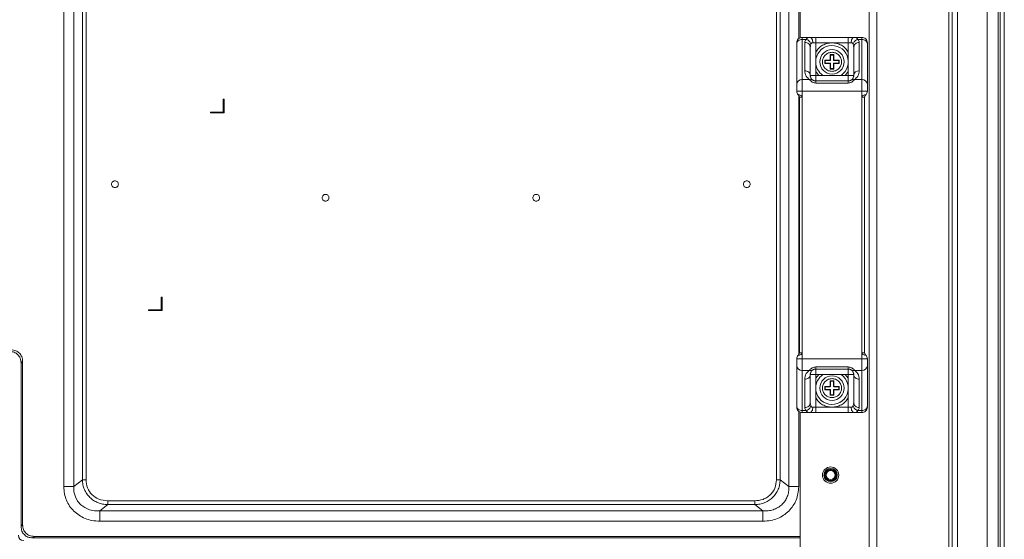
# Model space of a CAD drawing. Units: millimetres. Extents: x 2 to 592, y 2 to 419.
# Drawn here: x 508 to 544, y 133 to 152 of the extents above; entities that cross this region are included whole.
import ezdxf

# ---------------------------------------------------------------- set-up
doc = ezdxf.new("R2010")
doc.units = ezdxf.units.MM

msp = doc.modelspace()

# ---------------------------------------------------------------- linework, layer by layer
at = {"color": 7, "linetype": 'Continuous', "lineweight": 15}
for p, q in [((543.6888, 114.2199), (543.6888, 227.2162)), ((543.8388, 114.2199), (543.8388, 227.2162)), ((541.9188, 115.6881), (541.9188, 225.7481)), ((542.1188, 115.6881), (542.1188, 225.7481)), ((543.2088, 115.6881), (543.2088, 225.7481)), ((543.6088, 115.6881), (543.6088, 225.7481)), ((541.8016, 115.6881), (541.8016, 225.6612)), ((538.8659, 223.1195), (538.8659, 115.6881)), ((539.1488, 223.1195), (539.1488, 115.6881)), ((509.2339, 134.5985), (509.2339, 200.2204)), ((509.5964, 134.5985), (509.5964, 200.2204)), ((535.9102, 200.2204), (535.9102, 134.5985)), ((509.9147, 134.8469), (509.9147, 199.9022)), ((510.0506, 199.9022), (510.0506, 134.8469)), ((535.4561, 134.8469), (535.456, 199.9022)), ((535.592, 199.9022), (535.592, 134.8469)), ((536.3316, 199.8314), (536.3316, 151.1047)), ((536.3988, 151.0455), (536.3988, 151.1181)), ((536.3988, 151.1181), (536.6879, 151.1181)), ((536.6879, 151.1181), (536.6708, 151.1149)), ((536.7081, 151.1149), (536.6778, 151.1162)), ((536.7055, 151.1114), (536.6879, 151.1181)), ((536.8988, 150.9181), (536.8988, 151.1181)), ((536.8988, 151.1181), (538.0988, 151.1181)), ((538.3197, 151.1162), (538.2894, 151.1149)), ((538.3096, 151.1181), (538.292, 151.1114)), ((538.3267, 151.1149), (538.3096, 151.1181)), ((538.3096, 151.1181), (538.5988, 151.1181)), ((538.5988, 151.1181), (538.5988, 151.0455)), ((536.1988, 150.897), (536.1988, 150.8745)), ((536.1988, 150.8745), (536.1988, 149.3931)), ((536.3988, 151.0455), (536.3988, 149.5641)), ((536.3988, 151.0455), (536.5437, 151.0455)), ((536.4988, 149.889), (536.4988, 150.9336)), ((536.6919, 150.7922), (536.6988, 150.7627)), ((536.6988, 150.7627), (536.7043, 150.7901)), ((536.6988, 149.7181), (536.6988, 150.7627)), ((536.7933, 150.9181), (536.8988, 150.9181)), ((536.8988, 150.9181), (536.8988, 150.5786)), ((536.8988, 150.9181), (537.4988, 150.9181)), ((537.4988, 150.9181), (538.0988, 150.9181)), ((538.0988, 150.5786), (538.0988, 150.9181)), ((538.0988, 150.9181), (538.2042, 150.9181)), ((538.2933, 150.7901), (538.2988, 150.7627)), ((538.3056, 150.7922), (538.2988, 150.7627)), ((538.2988, 150.7627), (538.2988, 149.7181)), ((538.4538, 151.0455), (538.5988, 151.0455)), ((538.4988, 150.9336), (538.4988, 149.889)), ((538.5988, 149.5641), (538.5988, 151.0455)), ((538.7988, 150.9026), (538.7988, 150.8745)), ((538.7988, 149.3931), (538.7988, 150.8745)), ((536.8988, 150.5786), (536.8988, 149.8575)), ((537.4348, 150.4821), (537.5627, 150.4821)), ((537.4348, 150.2981), (537.4348, 150.4821)), ((537.4348, 150.4821), (537.4488, 150.4681)), ((537.4488, 150.4681), (537.4488, 150.2981)), ((537.5488, 150.4681), (537.4488, 150.4681)), ((537.5488, 150.4681), (537.5627, 150.4821)), ((537.5488, 150.2981), (537.5488, 150.4681)), ((537.5627, 150.4821), (537.5627, 150.2981)), ((538.0988, 149.8575), (538.0988, 150.5786)), ((537.2348, 150.2821), (537.4188, 150.2821)), ((537.2348, 150.1541), (537.2348, 150.2821)), ((537.2488, 150.2681), (537.2348, 150.2821)), ((537.2348, 150.1541), (537.2488, 150.1681)), ((537.4188, 150.1541), (537.2348, 150.1541)), ((537.4188, 150.2681), (537.2488, 150.2681)), ((537.2488, 150.2681), (537.2488, 150.1681)), ((537.2488, 150.1681), (537.4188, 150.1681)), ((537.4188, 150.2821), (537.4188, 150.2681)), ((537.4188, 150.1681), (537.4188, 150.1541)), ((537.4488, 150.2981), (537.4348, 150.2981)), ((537.4348, 149.9541), (537.4348, 150.1381)), ((537.4348, 150.1381), (537.4488, 150.1381)), ((537.4488, 150.1381), (537.4488, 149.9681)), ((537.5627, 150.2981), (537.5488, 150.2981)), ((537.5488, 150.1381), (537.5627, 150.1381)), ((537.5488, 149.9681), (537.5488, 150.1381)), ((537.5627, 150.1381), (537.5627, 149.9541)), ((537.5788, 150.2821), (537.7627, 150.2821)), ((537.5788, 150.2681), (537.5788, 150.2821)), ((537.7488, 150.2681), (537.5788, 150.2681)), ((537.5788, 150.1541), (537.5788, 150.1681)), ((537.5788, 150.1681), (537.7488, 150.1681)), ((537.7627, 150.1541), (537.5788, 150.1541)), ((537.7627, 150.2821), (537.7488, 150.2681)), ((537.7488, 150.1681), (537.7488, 150.2681)), ((537.7488, 150.1681), (537.7627, 150.1541)), ((537.7627, 150.2821), (537.7627, 150.1541)), ((536.6988, 149.7181), (536.8988, 149.7181)), ((536.8988, 149.8575), (536.8988, 149.7181)), ((537.0089, 149.7181), (536.8988, 149.8575)), ((536.8988, 149.7181), (537.0089, 149.7181)), ((537.0089, 149.7181), (537.9887, 149.7181)), ((537.4488, 149.9681), (537.4348, 149.9541)), ((537.5627, 149.9541), (537.4348, 149.9541)), ((537.4488, 149.9681), (537.5488, 149.9681)), ((537.5627, 149.9541), (537.5488, 149.9681)), ((538.0988, 149.8575), (537.9887, 149.7181)), ((537.9887, 149.7181), (538.0988, 149.7181)), ((538.0988, 149.7181), (538.0988, 149.8575)), ((538.0988, 149.7181), (538.2988, 149.7181)), ((536.3988, 149.5641), (536.3988, 149.1367)), ((536.6655, 149.5641), (536.3988, 149.5641)), ((538.0988, 149.5181), (536.8988, 149.5181)), ((538.0988, 149.439), (536.8988, 149.439)), ((538.5988, 149.5641), (538.332, 149.5641)), ((538.5988, 149.1367), (538.5988, 149.5641)), ((536.1988, 149.1367), (536.1988, 149.1417)), ((536.2474, 149.011), (536.2654, 148.9926)), ((536.2988, 148.9181), (536.2988, 139.5181)), ((536.2988, 148.9181), (536.3988, 148.9181)), ((536.3988, 149.1367), (536.3988, 148.9181)), ((538.5988, 149.1367), (536.3988, 149.1367)), ((536.3988, 148.9181), (536.3988, 139.5181)), ((538.5988, 148.9181), (538.5988, 149.1367)), ((538.7987, 149.1367), (538.5988, 149.1367)), ((538.5988, 139.5181), (538.5988, 148.9181)), ((538.6988, 148.9181), (538.5988, 148.9181)), ((538.6988, 139.5181), (538.6988, 148.9181)), ((538.7321, 148.9926), (538.7501, 149.011)), ((538.7987, 149.1367), (538.7988, 149.1417)), ((515.0988, 148.8431), (515.0988, 148.3731)), ((515.1288, 148.8431), (515.0988, 148.8431)), ((515.1288, 148.3431), (515.1288, 148.8431)), ((515.0988, 148.3731), (514.6288, 148.3731)), ((514.6288, 148.3731), (514.6288, 148.3431)), ((514.6288, 148.3431), (515.1288, 148.3431)), ((512.8488, 141.5681), (512.8188, 141.5681)), ((512.8188, 141.5681), (512.8188, 141.0981)), ((512.8488, 141.0681), (512.8488, 141.5681)), ((512.3488, 141.0981), (512.3488, 141.0681)), ((512.8188, 141.0981), (512.3488, 141.0981)), ((512.3488, 141.0681), (512.8488, 141.0681)), ((536.2988, 139.5181), (536.3988, 139.5181)), ((536.3988, 139.5181), (536.3988, 139.2995)), ((538.5988, 139.2995), (538.5988, 139.5181)), ((538.6988, 139.5181), (538.5988, 139.5181)), ((507.6588, 139.1351), (507.7165, 139.1928)), ((507.6588, 133.1411), (507.6588, 139.1351)), ((507.7165, 139.1928), (507.7165, 133.1988)), ((536.1988, 139.2995), (536.3988, 139.2995)), ((536.1988, 139.2995), (536.1988, 139.2945)), ((536.2654, 139.4435), (536.2474, 139.4252)), ((536.3988, 139.2995), (538.5988, 139.2995)), ((536.3988, 139.2995), (536.3988, 138.8721)), ((538.5988, 138.8721), (538.5988, 139.2995)), ((538.7501, 139.4252), (538.7321, 139.4435)), ((538.7987, 139.2995), (538.7988, 139.2945)), ((536.1988, 139.043), (536.1988, 137.5617)), ((536.3988, 138.8721), (536.6655, 138.8721)), ((536.3988, 138.8721), (536.3988, 137.3907)), ((536.8988, 138.9972), (538.0988, 138.9972)), ((536.8988, 138.9181), (538.0988, 138.9181)), ((536.8988, 138.7181), (536.8988, 138.9181)), ((538.332, 138.8721), (538.5988, 138.8721)), ((538.5988, 137.3907), (538.5988, 138.8721)), ((538.7988, 139.043), (538.7988, 137.5616)), ((536.4988, 137.5025), (536.4988, 138.5471)), ((536.6988, 137.6735), (536.6988, 138.7181)), ((536.8988, 138.7181), (536.8988, 138.5786)), ((537.0089, 138.7181), (536.8988, 138.7181)), ((536.8988, 138.5786), (537.0089, 138.7181)), ((536.8988, 138.5786), (536.8988, 137.8575)), ((537.9887, 138.7181), (537.0089, 138.7181)), ((537.4348, 138.4821), (537.5627, 138.4821)), ((537.4348, 138.2981), (537.4348, 138.4821)), ((537.4348, 138.4821), (537.4488, 138.4681)), ((537.4488, 138.4681), (537.4488, 138.2981)), ((537.5488, 138.4681), (537.4488, 138.4681)), ((537.5488, 138.4681), (537.5627, 138.4821)), ((537.5488, 138.2981), (537.5488, 138.4681)), ((537.5627, 138.4821), (537.5627, 138.2981)), ((538.0988, 138.7181), (537.9887, 138.7181)), ((537.9887, 138.7181), (538.0988, 138.5786)), ((538.2988, 138.7181), (538.0988, 138.7181)), ((538.0988, 138.5786), (538.0988, 138.7181)), ((538.0988, 137.8575), (538.0988, 138.5786)), ((538.2988, 138.7181), (538.2988, 137.6735)), ((538.4988, 138.5471), (538.4988, 137.5025)), ((537.2348, 138.2821), (537.4188, 138.2821)), ((537.2348, 138.1541), (537.2348, 138.2821)), ((537.2488, 138.2681), (537.2348, 138.2821)), ((537.2348, 138.1541), (537.2488, 138.1681)), ((537.4188, 138.1541), (537.2348, 138.1541)), ((537.4188, 138.2681), (537.2488, 138.2681)), ((537.2488, 138.2681), (537.2488, 138.1681)), ((537.2488, 138.1681), (537.4188, 138.1681)), ((537.4188, 138.2821), (537.4188, 138.2681)), ((537.4188, 138.1681), (537.4188, 138.1541)), ((537.4488, 138.2981), (537.4348, 138.2981)), ((537.4348, 137.9541), (537.4348, 138.1381)), ((537.4348, 138.1381), (537.4488, 138.1381)), ((537.4488, 138.1381), (537.4488, 137.9681)), ((537.5627, 138.2981), (537.5488, 138.2981)), ((537.5488, 137.9681), (537.5488, 138.1381)), ((537.5488, 138.1381), (537.5627, 138.1381)), ((537.5627, 138.1381), (537.5627, 137.9541)), ((537.5788, 138.2821), (537.7627, 138.2821)), ((537.5788, 138.2681), (537.5788, 138.2821)), ((537.7488, 138.2681), (537.5788, 138.2681)), ((537.5788, 138.1541), (537.5788, 138.1681)), ((537.5788, 138.1681), (537.7488, 138.1681)), ((537.7627, 138.1541), (537.5788, 138.1541)), ((537.7627, 138.2821), (537.7488, 138.2681)), ((537.7488, 138.1681), (537.7488, 138.2681)), ((537.7488, 138.1681), (537.7627, 138.1541)), ((537.7627, 138.2821), (537.7627, 138.1541)), ((536.8988, 137.8575), (536.8988, 137.5181)), ((537.4488, 137.9681), (537.4348, 137.9541)), ((537.5627, 137.9541), (537.4348, 137.9541)), ((537.4488, 137.9681), (537.5488, 137.9681)), ((537.5627, 137.9541), (537.5488, 137.9681)), ((538.0988, 137.5181), (538.0988, 137.8575)), ((536.1988, 137.5617), (536.1988, 137.5335)), ((536.3316, 137.3314), (536.3316, 117.8381)), ((536.5437, 137.3907), (536.3988, 137.3907)), ((536.3988, 137.3181), (536.3988, 137.3907)), ((536.3988, 137.3181), (536.6879, 137.3181)), ((536.6708, 137.3212), (536.6879, 137.3181)), ((536.6778, 137.3199), (536.7081, 137.3213)), ((536.6879, 137.3181), (536.7055, 137.3247)), ((536.6919, 137.644), (536.6988, 137.6735)), ((536.7043, 137.6461), (536.6988, 137.6735)), ((536.8988, 137.5181), (536.7933, 137.5181)), ((537.4988, 137.5181), (536.8988, 137.5181)), ((538.0988, 137.3181), (536.8988, 137.3181)), ((538.0988, 137.5181), (537.4988, 137.5181)), ((538.2042, 137.5181), (538.0988, 137.5181)), ((538.2894, 137.3213), (538.3197, 137.3199)), ((538.292, 137.3247), (538.3096, 137.3181)), ((538.2988, 137.6735), (538.2933, 137.6461)), ((538.3056, 137.644), (538.2988, 137.6735)), ((538.3096, 137.3181), (538.3267, 137.3212)), ((538.5988, 137.3181), (538.3096, 137.3181)), ((538.5988, 137.3907), (538.4538, 137.3907)), ((538.5988, 137.3907), (538.5988, 137.3181)), ((538.7988, 137.5392), (538.7988, 137.5616)), ((509.5964, 134.5985), (509.9147, 134.8469)), ((510.0506, 134.8469), (509.9147, 134.8469)), ((535.592, 134.8469), (535.4561, 134.8469)), ((535.592, 134.8469), (535.9102, 134.5985)), ((537.2853, 135.0102), (537.2838, 135.0181)), ((537.4488, 134.8531), (537.3955, 134.8637)), ((537.6138, 135.0181), (537.6072, 134.9852)), ((509.2339, 134.5985), (509.5964, 134.5985)), ((510.8529, 134.0731), (534.6538, 134.0731)), ((534.6538, 134.0731), (534.6538, 133.9322)), ((510.8529, 133.9322), (510.5554, 133.6999)), ((534.9513, 133.6999), (510.5554, 133.6999)), ((510.8529, 133.9322), (534.6538, 133.9322)), ((534.6538, 133.9322), (534.9513, 133.6999)), ((534.9513, 133.324), (534.9513, 133.6999)), ((507.7165, 133.1988), (507.6588, 133.1411)), ((534.9513, 133.324), (510.5554, 133.324)), ((508.0918, 132.7081), (508.1495, 132.7658)), ((536.3316, 132.7081), (508.0918, 132.7081)), ((508.1495, 132.7658), (536.3316, 132.7658))]:
    msp.add_line(p, q, dxfattribs=at)
at = {"color": 8, "linetype": 'Continuous', "lineweight": 15}
for p, q in [((536.2728, 199.8664), (536.2728, 151.0698)), ((536.7112, 150.8244), (536.7212, 150.8745)), ((538.2763, 150.8745), (538.2864, 150.8244)), ((536.2728, 148.9828), (536.2728, 139.4438)), ((536.2728, 137.3664), (536.2728, 134.5985)), ((536.7212, 137.5616), (536.7112, 137.6118)), ((538.2864, 137.6118), (538.2763, 137.5616))]:
    msp.add_line(p, q, dxfattribs=at)
at = {"color": 7, "linetype": 'Continuous', "lineweight": 15, "flags": 128}
for points in [[(536.3988, 149.1367), (536.3603, 149.1367), (536.3234, 149.1367), (536.2892, 149.1367), (536.2591, 149.1367), (536.2342, 149.1367), (536.2154, 149.1367), (536.2035, 149.1367), (536.1988, 149.1367)], [(538.5988, 139.2995), (538.6372, 139.2995), (538.6741, 139.2995), (538.7083, 139.2995), (538.7384, 139.2995), (538.7633, 139.2995), (538.7821, 139.2995), (538.794, 139.2995), (538.7987, 139.2995)], [(510.5554, 133.6999), (510.5554, 133.6999), (510.5554, 133.6999), (510.5554, 133.6999), (510.5555, 133.6999), (510.5555, 133.6999), (510.5555, 133.6999), (510.5555, 133.6999), (510.5555, 133.6999), (510.5555, 133.6999), (510.5555, 133.6999), (510.5555, 133.6999), (510.5554, 133.6999), (510.5554, 133.6999), (510.3638, 133.7065), (510.1786, 133.746), (510.004, 133.8219), (509.8574, 133.9282), (509.7411, 134.0614), (509.6563, 134.2206), (509.607, 134.4014), (509.5964, 134.5985)], [(535.9102, 134.5985), (535.9378, 134.5985), (535.972, 134.5985), (536.0123, 134.5985), (536.0578, 134.5985), (536.1077, 134.5985), (536.1608, 134.5985), (536.2162, 134.5985), (536.2728, 134.5985)]]:
    msp.add_lwpolyline(points, dxfattribs=at)
at = {"color": 7, "linetype": 'Continuous', "lineweight": 15}
for centre, radius in [((537.4988, 150.2181), 0.45), ((537.4988, 138.2181), 0.45), ((537.4488, 135.0181), 0.3), ((537.4488, 135.0181), 0.245), ((537.4488, 135.0181), 0.215), ((537.4488, 135.0181), 0.2), ((537.4488, 135.0181), 0.165)]:
    msp.add_circle(centre, radius, dxfattribs=at)
for centre, radius, start, end in [((537.4988, 150.2181), 0.6, 303.55731, 180), ((537.4988, 150.2181), 0.6, 180, 236.44269), ((538.4853, 149.7023), 0.1872, 85.8746, 175.17217), ((536.3853, 149.3774), 0.1872, 85.87459, 175.17222), ((538.6122, 149.3774), 0.1872, 4.82783, 94.12529), ((536.3988, 149.1417), 0.2, 181.42573, 220.81926), ((536.1988, 148.9181), 0.1, 0.00002, 48.18969), ((538.7988, 148.9181), 0.1, 131.81032, 180), ((538.5988, 149.1417), 0.2, 319.17914, 358.57432), ((536.1988, 139.5181), 0.1, 311.81032, 359.99995), ((538.7988, 139.5181), 0.1, 180, 228.18969), ((536.3988, 139.2945), 0.2, 139.17914, 178.57421), ((538.5988, 139.2945), 0.2, 1.42573, 40.81926), ((536.3853, 139.0588), 0.1872, 184.82778, 274.12541), ((538.6122, 139.0588), 0.1872, 265.87459, 355.17222), ((537.4988, 138.2181), 0.6, 123.55731, 180), ((537.4988, 138.2181), 0.6, 180, 56.44269), ((507.7588, 132.8081), 0.2, 180, 270)]:
    msp.add_arc(centre, radius, start, end, dxfattribs=at)
for points in [[(536.1988, 150.9181), (536.2018, 150.9443), (536.2078, 150.9967), (536.254, 151.0628), (536.3201, 151.1091), (536.3725, 151.1151), (536.3988, 151.1181)], [(536.6879, 151.1181), (536.7209, 151.1181), (536.787, 151.1181), (536.8615, 151.1181), (536.8988, 151.1181)], [(538.0988, 151.1181), (538.136, 151.1181), (538.2105, 151.1181), (538.2766, 151.1181), (538.3096, 151.1181)], [(538.0988, 151.1181), (538.0988, 151.1151), (538.0988, 151.1091), (538.0988, 151.0628), (538.0988, 150.9967), (538.0988, 150.9443), (538.0988, 150.9181)], [(538.7988, 150.9181), (538.7957, 150.9443), (538.7897, 150.9967), (538.7435, 151.0628), (538.6774, 151.1091), (538.625, 151.1151), (538.5988, 151.1181)], [(536.3988, 151.0455), (536.3725, 151.0429), (536.3201, 151.0378), (536.254, 150.9982), (536.2078, 150.9417), (536.2018, 150.8969), (536.1988, 150.8745)], [(536.8988, 150.5786), (536.9335, 150.6279), (537.0031, 150.7263), (537.1507, 150.8333), (537.3184, 150.9047), (537.4386, 150.9136), (537.4988, 150.9181)], [(537.4988, 150.9181), (537.5589, 150.9136), (537.6791, 150.9047), (537.8468, 150.8333), (537.9944, 150.7263), (538.064, 150.6279), (538.0988, 150.5786)], [(538.7988, 150.8745), (538.7957, 150.8969), (538.7897, 150.9417), (538.7435, 150.9982), (538.6774, 151.0378), (538.625, 151.0429), (538.5988, 151.0455)], [(537.4348, 150.2981), (537.4345, 150.296), (537.434, 150.2918), (537.4303, 150.2865), (537.425, 150.2828), (537.4209, 150.2823), (537.4188, 150.2821)], [(537.4488, 150.2981), (537.4483, 150.2942), (537.4474, 150.2863), (537.4405, 150.2764), (537.4305, 150.2694), (537.4227, 150.2685), (537.4188, 150.2681)], [(537.4188, 150.1681), (537.4227, 150.1676), (537.4305, 150.1667), (537.4405, 150.1598), (537.4474, 150.1499), (537.4483, 150.142), (537.4488, 150.1381)], [(537.4188, 150.1541), (537.4209, 150.1539), (537.425, 150.1534), (537.4303, 150.1497), (537.434, 150.1444), (537.4345, 150.1402), (537.4348, 150.1381)], [(537.5788, 150.2681), (537.5748, 150.2685), (537.567, 150.2694), (537.557, 150.2764), (537.5501, 150.2863), (537.5492, 150.2942), (537.5488, 150.2981)], [(537.5488, 150.1381), (537.5492, 150.142), (537.5501, 150.1499), (537.557, 150.1598), (537.567, 150.1667), (537.5748, 150.1676), (537.5788, 150.1681)], [(537.5788, 150.2821), (537.5767, 150.2823), (537.5725, 150.2828), (537.5672, 150.2865), (537.5635, 150.2918), (537.563, 150.296), (537.5627, 150.2981)], [(537.5627, 150.1381), (537.563, 150.1402), (537.5635, 150.1444), (537.5672, 150.1497), (537.5725, 150.1534), (537.5767, 150.1539), (537.5788, 150.1541)], [(536.4988, 149.889), (536.525, 149.8865), (536.5774, 149.8813), (536.6435, 149.8418), (536.6897, 149.7853), (536.6957, 149.7405), (536.6988, 149.7181)], [(536.8988, 149.7181), (536.8988, 149.6919), (536.8988, 149.6395), (536.8988, 149.5734), (536.8988, 149.5271), (536.8988, 149.5211), (536.8988, 149.5181)], [(538.0988, 149.7181), (538.0988, 149.6919), (538.0988, 149.6395), (538.0988, 149.5734), (538.0988, 149.5271), (538.0988, 149.5211), (538.0988, 149.5181)], [(536.8988, 149.439), (536.8988, 149.4506), (536.8988, 149.4739), (536.8988, 149.4986), (536.8988, 149.515), (536.8988, 149.5171), (536.8988, 149.5181)], [(538.0988, 149.439), (538.0988, 149.4506), (538.0988, 149.4739), (538.0988, 149.4986), (538.0988, 149.515), (538.0988, 149.5171), (538.0988, 149.5181)], [(511.2388, 145.7181), (511.2369, 145.7344), (511.2331, 145.7672), (511.2042, 145.8088), (511.1629, 145.8366), (511.1138, 145.8463), (511.0646, 145.8366), (511.0233, 145.8088), (510.9944, 145.7672), (510.9906, 145.7344), (510.9888, 145.7181)], [(510.9888, 145.7181), (510.9906, 145.7017), (510.9944, 145.669), (511.0233, 145.6274), (511.0646, 145.5996), (511.1138, 145.5898), (511.1629, 145.5996), (511.2042, 145.6274), (511.2331, 145.669), (511.2369, 145.7017), (511.2388, 145.7181)], [(534.4888, 145.7181), (534.4869, 145.7344), (534.4831, 145.7672), (534.4542, 145.8088), (534.4129, 145.8366), (534.3638, 145.8463), (534.3146, 145.8366), (534.2733, 145.8088), (534.2444, 145.7672), (534.2406, 145.7344), (534.2388, 145.7181)], [(534.2388, 145.7181), (534.2406, 145.7017), (534.2444, 145.669), (534.2733, 145.6274), (534.3146, 145.5996), (534.3638, 145.5898), (534.4129, 145.5996), (534.4542, 145.6274), (534.4831, 145.669), (534.4869, 145.7017), (534.4888, 145.7181)], [(518.9888, 145.2181), (518.9869, 145.2344), (518.9831, 145.2672), (518.9542, 145.3088), (518.9129, 145.3366), (518.8638, 145.3463), (518.8146, 145.3366), (518.7733, 145.3088), (518.7444, 145.2672), (518.7406, 145.2344), (518.7388, 145.2181)], [(526.7388, 145.2181), (526.7369, 145.2344), (526.7331, 145.2672), (526.7042, 145.3088), (526.6629, 145.3366), (526.6138, 145.3463), (526.5646, 145.3366), (526.5233, 145.3088), (526.4944, 145.2672), (526.4906, 145.2344), (526.4888, 145.2181)], [(518.7388, 145.2181), (518.7406, 145.2017), (518.7444, 145.169), (518.7733, 145.1274), (518.8146, 145.0996), (518.8638, 145.0898), (518.9129, 145.0996), (518.9542, 145.1274), (518.9831, 145.169), (518.9869, 145.2017), (518.9888, 145.2181)], [(526.4888, 145.2181), (526.4906, 145.2017), (526.4944, 145.169), (526.5233, 145.1274), (526.5646, 145.0996), (526.6138, 145.0898), (526.6629, 145.0996), (526.7042, 145.1274), (526.7331, 145.169), (526.7369, 145.2017), (526.7388, 145.2181)], [(536.8988, 138.9972), (536.8988, 138.9855), (536.8988, 138.9623), (536.8988, 138.9376), (536.8988, 138.9211), (536.8988, 138.9191), (536.8988, 138.9181)], [(538.0988, 138.9972), (538.0988, 138.9855), (538.0988, 138.9623), (538.0988, 138.9376), (538.0988, 138.9211), (538.0988, 138.9191), (538.0988, 138.9181)], [(538.0988, 138.7181), (538.0988, 138.7443), (538.0988, 138.7967), (538.0988, 138.8628), (538.0988, 138.9091), (538.0988, 138.9151), (538.0988, 138.9181)], [(536.4988, 138.5471), (536.525, 138.5497), (536.5774, 138.5548), (536.6435, 138.5944), (536.6897, 138.6509), (536.6957, 138.6957), (536.6988, 138.7181)], [(536.8988, 138.7181), (536.8725, 138.7181), (536.8201, 138.7181), (536.754, 138.7181), (536.7078, 138.7181), (536.7018, 138.7181), (536.6988, 138.7181)], [(538.4988, 138.5471), (538.4725, 138.5497), (538.4201, 138.5548), (538.354, 138.5944), (538.3078, 138.6509), (538.3018, 138.6957), (538.2988, 138.7181)], [(537.4348, 138.2981), (537.4345, 138.296), (537.434, 138.2918), (537.4303, 138.2865), (537.425, 138.2828), (537.4209, 138.2823), (537.4188, 138.2821)], [(537.4488, 138.2981), (537.4483, 138.2942), (537.4474, 138.2863), (537.4405, 138.2764), (537.4305, 138.2694), (537.4227, 138.2685), (537.4188, 138.2681)], [(537.4188, 138.1681), (537.4227, 138.1676), (537.4305, 138.1667), (537.4405, 138.1598), (537.4474, 138.1499), (537.4483, 138.142), (537.4488, 138.1381)], [(537.4188, 138.1541), (537.4209, 138.1539), (537.425, 138.1534), (537.4303, 138.1497), (537.434, 138.1444), (537.4345, 138.1402), (537.4348, 138.1381)], [(537.5788, 138.2681), (537.5748, 138.2685), (537.567, 138.2694), (537.557, 138.2764), (537.5501, 138.2863), (537.5492, 138.2942), (537.5488, 138.2981)], [(537.5488, 138.1381), (537.5492, 138.142), (537.5501, 138.1499), (537.557, 138.1598), (537.567, 138.1667), (537.5748, 138.1676), (537.5788, 138.1681)], [(537.5788, 138.2821), (537.5767, 138.2823), (537.5725, 138.2828), (537.5672, 138.2865), (537.5635, 138.2918), (537.563, 138.296), (537.5627, 138.2981)], [(537.5627, 138.1381), (537.563, 138.1402), (537.5635, 138.1444), (537.5672, 138.1497), (537.5725, 138.1534), (537.5767, 138.1539), (537.5788, 138.1541)], [(537.4988, 137.5181), (537.4386, 137.5225), (537.3184, 137.5315), (537.1507, 137.6029), (537.0031, 137.7099), (536.9335, 137.8083), (536.8988, 137.8575)], [(538.0988, 137.8575), (538.064, 137.8083), (537.9944, 137.7099), (537.8468, 137.6029), (537.6791, 137.5315), (537.5589, 137.5225), (537.4988, 137.5181)], [(536.1988, 137.5617), (536.2018, 137.5393), (536.2078, 137.4945), (536.254, 137.4379), (536.3201, 137.3984), (536.3725, 137.3933), (536.3988, 137.3907)], [(536.1988, 137.5181), (536.2018, 137.4919), (536.2078, 137.4395), (536.254, 137.3734), (536.3201, 137.3271), (536.3725, 137.3211), (536.3988, 137.3181)], [(536.8988, 137.3181), (536.8615, 137.3181), (536.787, 137.3181), (536.7209, 137.3181), (536.6879, 137.3181)], [(536.8988, 137.3181), (536.8988, 137.3211), (536.8988, 137.3271), (536.8988, 137.3734), (536.8988, 137.4395), (536.8988, 137.4919), (536.8988, 137.5181)], [(538.0988, 137.5181), (538.0988, 137.4919), (538.0988, 137.4395), (538.0988, 137.3734), (538.0988, 137.3271), (538.0988, 137.3211), (538.0988, 137.3181)], [(538.3096, 137.3181), (538.2766, 137.3181), (538.2105, 137.3181), (538.136, 137.3181), (538.0988, 137.3181)], [(538.5988, 137.3907), (538.625, 137.3933), (538.6774, 137.3984), (538.7435, 137.4379), (538.7897, 137.4944), (538.7957, 137.5392), (538.7988, 137.5616)], [(538.7988, 137.5181), (538.7957, 137.4919), (538.7897, 137.4395), (538.7435, 137.3734), (538.6774, 137.3271), (538.625, 137.3211), (538.5988, 137.3181)], [(510.8529, 134.0731), (510.8529, 134.0578), (510.8529, 134.0273), (510.8529, 133.9859), (510.8529, 133.9517), (510.8529, 133.9387), (510.8529, 133.9322)], [(510.5554, 133.324), (510.5554, 133.3648), (510.5554, 133.4463), (510.5554, 133.5566), (510.5554, 133.6479), (510.5554, 133.6826), (510.5554, 133.6999)]]:
    msp.add_open_spline(points, degree=3, dxfattribs=at)
at = {"color": 8, "linetype": 'Continuous', "lineweight": 15}
for points, knots in [([(536.6708, 151.1149), (536.6442, 151.113), (536.5858, 151.1086), (536.5585, 151.0678), (536.5437, 151.0455)], [0, 0, 0, 0, 0.4551212, 1, 1, 1, 1]), ([(536.7933, 150.9181), (536.7917, 150.9443), (536.7886, 150.9968), (536.7641, 151.0623), (536.7347, 151.1039), (536.7133, 151.1094), (536.7055, 151.1114)], [0, 0, 0, 0, 0.2806969, 0.5613938, 0.8420907, 1, 1, 1, 1]), ([(538.292, 151.1114), (538.2843, 151.1094), (538.2628, 151.1039), (538.2334, 151.0623), (538.2089, 150.9968), (538.2058, 150.9443), (538.2042, 150.9181)], [0, 0, 0, 0, 0.1579069, 0.4386046, 0.7193023, 1, 1, 1, 1]), ([(538.4538, 151.0455), (538.439, 151.0677), (538.4117, 151.1086), (538.3533, 151.113), (538.3267, 151.1149)], [0, 0, 0, 0, 0.5443807, 1, 1, 1, 1]), ([(536.4988, 150.9336), (536.525, 150.9311), (536.5775, 150.926), (536.643, 150.8862), (536.6844, 150.8388), (536.6899, 150.8044), (536.6919, 150.7922)], [0, 0, 0, 0, 0.281803, 0.5636061, 0.8454091, 1, 1, 1, 1]), ([(538.4988, 150.9336), (538.4725, 150.9311), (538.42, 150.926), (538.3546, 150.8862), (538.3131, 150.8388), (538.3076, 150.8044), (538.3056, 150.7922)], [0, 0, 0, 0, 0.2818027, 0.5636054, 0.8454081, 1, 1, 1, 1]), ([(536.4988, 137.5025), (536.525, 137.5051), (536.5775, 137.5102), (536.643, 137.5499), (536.6844, 137.5973), (536.6899, 137.6318), (536.6919, 137.644)], [0, 0, 0, 0, 0.2818022, 0.5636045, 0.8454067, 1, 1, 1, 1]), ([(536.5437, 137.3907), (536.5585, 137.3684), (536.5858, 137.3275), (536.6442, 137.3232), (536.6708, 137.3212)], [0, 0, 0, 0, 0.5446695, 1, 1, 1, 1]), ([(536.7055, 137.3247), (536.7133, 137.3267), (536.7347, 137.3323), (536.7641, 137.3739), (536.7886, 137.4393), (536.7917, 137.4918), (536.7933, 137.5181)], [0, 0, 0, 0, 0.15790157, 0.43860105, 0.71930052, 1, 1, 1, 1]), ([(538.2042, 137.5181), (538.2058, 137.4918), (538.2089, 137.4393), (538.2334, 137.3739), (538.2628, 137.3323), (538.2843, 137.3267), (538.292, 137.3247)], [0, 0, 0, 0, 0.2806997, 0.5613993, 0.842099, 1, 1, 1, 1]), ([(538.4988, 137.5025), (538.4725, 137.5051), (538.42, 137.5102), (538.3546, 137.5499), (538.3131, 137.5973), (538.3076, 137.6318), (538.3056, 137.644)], [0, 0, 0, 0, 0.2818027, 0.5636053, 0.845408, 1, 1, 1, 1]), ([(538.3267, 137.3212), (538.3533, 137.3232), (538.4117, 137.3275), (538.439, 137.3684), (538.4538, 137.3907)], [0, 0, 0, 0, 0.4547429, 1, 1, 1, 1])]:
    msp.add_open_spline(points, degree=3, knots=knots, dxfattribs=at)
at = {"color": 7, "linetype": 'Continuous', "lineweight": 15}
for points, knots in [([(536.4988, 150.9336), (536.5007, 150.9532), (536.5045, 150.9917), (536.5308, 151.0278), (536.5437, 151.0455)], [0, 0, 0, 0, 0.5089246, 1, 1, 1, 1]), ([(536.7212, 150.8745), (536.715, 150.8929), (536.702, 150.9311), (536.6602, 150.9833), (536.6054, 151.0257), (536.564, 151.0389), (536.5437, 151.0455)], [0, 0, 0, 0, 0.235235, 0.4892706, 0.7491276, 1, 1, 1, 1]), ([(536.7212, 150.8745), (536.7248, 150.8816), (536.7318, 150.8956), (536.7479, 150.9093), (536.7682, 150.917), (536.7846, 150.9177), (536.7933, 150.9181)], [0, 0, 0, 0, 0.2561692, 0.5022037, 0.7357092, 1, 1, 1, 1]), ([(538.2042, 150.9181), (538.2128, 150.9177), (538.2294, 150.9171), (538.2497, 150.9092), (538.2658, 150.8954), (538.2727, 150.8816), (538.2763, 150.8745)], [0, 0, 0, 0, 0.2615413, 0.5017267, 0.7458276, 1, 1, 1, 1]), ([(538.4538, 151.0455), (538.4335, 151.0389), (538.3921, 151.0257), (538.3373, 150.9833), (538.2955, 150.9311), (538.2825, 150.8929), (538.2763, 150.8745)], [0, 0, 0, 0, 0.2508724, 0.5107294, 0.764765, 1, 1, 1, 1]), ([(538.4538, 151.0455), (538.4667, 151.0278), (538.493, 150.9917), (538.4968, 150.9532), (538.4988, 150.9336)], [0, 0, 0, 0, 0.4910067, 1, 1, 1, 1]), ([(537.4988, 149.8681), (537.4547, 149.8728), (537.3868, 149.88), (537.3052, 149.9236), (537.2496, 149.9689), (537.2041, 150.0246), (537.1619, 150.1061), (537.1403, 150.2181), (537.1619, 150.3301), (537.2041, 150.4116), (537.2496, 150.4673), (537.3052, 150.5125), (537.3868, 150.5561), (537.4547, 150.5634), (537.4988, 150.5681)], [0, 0, 0, 0, 0.1197215, 0.1848852, 0.25, 0.3151637, 0.3802785, 0.5, 0.6197215, 0.6848852, 0.75, 0.8151637, 0.8802785, 1, 1, 1, 1]), ([(537.4988, 150.5681), (537.5428, 150.5634), (537.6107, 150.5561), (537.6923, 150.5125), (537.7479, 150.4673), (537.7934, 150.4116), (537.8356, 150.33), (537.8572, 150.2181), (537.8356, 150.1061), (537.7934, 150.0245), (537.7479, 149.9688), (537.6923, 149.9236), (537.6107, 149.88), (537.5428, 149.8728), (537.4988, 149.8681)], [0, 0, 0, 0, 0.1197215, 0.1848852, 0.25, 0.3151637, 0.3802785, 0.5, 0.6197215, 0.6848852, 0.75, 0.8151637, 0.8802785, 1, 1, 1, 1]), ([(536.6655, 149.5641), (536.6233, 149.6041), (536.5173, 149.7046), (536.5057, 149.8197), (536.4988, 149.889)], [0, 0, 0, 0, 0.3980841, 1, 1, 1, 1]), ([(536.7821, 149.5556), (536.7676, 149.5682), (536.7381, 149.5938), (536.7157, 149.6343), (536.7012, 149.6759), (536.6996, 149.704), (536.6988, 149.7181)], [0, 0, 0, 0, 0.2401866, 0.490081, 0.7441933, 1, 1, 1, 1]), ([(538.2988, 149.7181), (538.2979, 149.704), (538.2963, 149.6759), (538.2818, 149.6343), (538.2594, 149.5938), (538.2299, 149.5682), (538.2154, 149.5556)], [0, 0, 0, 0, 0.25581297, 0.50993356, 0.75983064, 1, 1, 1, 1]), ([(538.4988, 149.889), (538.4918, 149.8197), (538.4802, 149.7045), (538.3742, 149.6041), (538.332, 149.5641)], [0, 0, 0, 0, 0.60235279, 1, 1, 1, 1]), ([(536.1988, 149.3931), (536.1988, 149.3787), (536.1988, 149.3495), (536.1988, 149.2874), (536.1988, 149.2169), (536.1988, 149.1665), (536.1988, 149.1417)], [0, 0, 0, 0, 0.2459842, 0.5, 0.7540158, 1, 1, 1, 1]), ([(536.6655, 149.5641), (536.6769, 149.5677), (536.6995, 149.5747), (536.7312, 149.5752), (536.7594, 149.5694), (536.7747, 149.5601), (536.7821, 149.5556)], [0, 0, 0, 0, 0.2625947, 0.5199713, 0.7670691, 1, 1, 1, 1]), ([(536.8988, 149.439), (536.8777, 149.4407), (536.833, 149.4442), (536.7682, 149.4725), (536.7078, 149.5165), (536.6803, 149.5474), (536.6655, 149.5641)], [0, 0, 0, 0, 0.1984949, 0.4232156, 0.6885099, 1, 1, 1, 1]), ([(536.8988, 149.5181), (536.887, 149.5187), (536.8635, 149.5199), (536.8301, 149.5293), (536.801, 149.5427), (536.7886, 149.5512), (536.7821, 149.5556)], [0, 0, 0, 0, 0.2228397, 0.4443119, 0.7087483, 1, 1, 1, 1]), ([(538.332, 149.5641), (538.3172, 149.5474), (538.2897, 149.5165), (538.2292, 149.4725), (538.1645, 149.4442), (538.1197, 149.4407), (538.0988, 149.439)], [0, 0, 0, 0, 0.3116378, 0.5768753, 0.8016069, 1, 1, 1, 1]), ([(538.2154, 149.5556), (538.2089, 149.5512), (538.1965, 149.5427), (538.1675, 149.5294), (538.1341, 149.5199), (538.1105, 149.5187), (538.0988, 149.5181)], [0, 0, 0, 0, 0.290658, 0.5546246, 0.7766134, 1, 1, 1, 1]), ([(538.2154, 149.5556), (538.2228, 149.5601), (538.2381, 149.5694), (538.2663, 149.5752), (538.298, 149.5747), (538.3206, 149.5677), (538.332, 149.5641)], [0, 0, 0, 0, 0.23292963, 0.48002703, 0.73740408, 1, 1, 1, 1]), ([(538.7988, 149.1417), (538.7988, 149.1665), (538.7988, 149.2169), (538.7988, 149.2874), (538.7988, 149.3495), (538.7988, 149.3787), (538.7988, 149.3931)], [0, 0, 0, 0, 0.2459842, 0.5, 0.7540158, 1, 1, 1, 1]), ([(536.2474, 149.011), (536.2641, 149.0096), (536.295, 149.0072), (536.3413, 148.992), (536.3706, 148.9739), (536.3856, 148.9568), (536.3972, 148.9382), (536.3983, 148.9244), (536.3988, 148.9181)], [0, 0, 0, 0, 0.3214157, 0.5928969, 0.6993848, 0.8076404, 0.9118008, 1, 1, 1, 1]), ([(538.5988, 148.9181), (538.5993, 148.9246), (538.6005, 148.9383), (538.6117, 148.9568), (538.6266, 148.9736), (538.6556, 148.9918), (538.7021, 149.0072), (538.7332, 149.0096), (538.7501, 149.011)], [0, 0, 0, 0, 0.0902493, 0.1919847, 0.2971675, 0.4042777, 0.6754653, 1, 1, 1, 1]), ([(507.6588, 139.1351), (507.6534, 139.1981), (507.6435, 139.3138), (507.5441, 139.4535), (507.4045, 139.5529), (507.2887, 139.5627), (507.2257, 139.5681)], [0, 0, 0, 0, 0.27211709, 0.5, 0.72788291, 1, 1, 1, 1]), ([(507.2835, 139.6258), (507.3465, 139.6205), (507.4622, 139.6106), (507.6019, 139.5112), (507.7013, 139.3715), (507.7111, 139.2558), (507.7165, 139.1928)], [0, 0, 0, 0, 0.2721171, 0.5, 0.7278829, 1, 1, 1, 1]), ([(536.3988, 139.5181), (536.3982, 139.5116), (536.397, 139.4979), (536.3858, 139.4794), (536.3709, 139.4626), (536.3419, 139.4444), (536.2954, 139.429), (536.2643, 139.4265), (536.2474, 139.4252)], [0, 0, 0, 0, 0.0902466, 0.1919809, 0.297164, 0.4042746, 0.6754639, 1, 1, 1, 1]), ([(538.7501, 139.4252), (538.7334, 139.4265), (538.7025, 139.429), (538.6562, 139.4441), (538.6269, 139.4622), (538.6119, 139.4793), (538.6003, 139.498), (538.5993, 139.5118), (538.5988, 139.5181)], [0, 0, 0, 0, 0.3214157, 0.592897, 0.6993849, 0.8076398, 0.9117999, 1, 1, 1, 1]), ([(536.1988, 139.2945), (536.1988, 139.2697), (536.1988, 139.2193), (536.1988, 139.1487), (536.1988, 139.0867), (536.1988, 139.0574), (536.1988, 139.043)], [0, 0, 0, 0, 0.2459842, 0.5, 0.7540158, 1, 1, 1, 1]), ([(538.7988, 139.043), (538.7988, 139.0574), (538.7988, 139.0867), (538.7988, 139.1487), (538.7988, 139.2193), (538.7988, 139.2697), (538.7988, 139.2945)], [0, 0, 0, 0, 0.2459842, 0.5, 0.7540158, 1, 1, 1, 1]), ([(536.4988, 138.5471), (536.5057, 138.6164), (536.5173, 138.7316), (536.6233, 138.8321), (536.6655, 138.8721)], [0, 0, 0, 0, 0.6019771, 1, 1, 1, 1]), ([(536.6655, 138.8721), (536.6803, 138.8887), (536.7078, 138.9197), (536.7682, 138.9636), (536.8329, 138.992), (536.8777, 138.9955), (536.8988, 138.9972)], [0, 0, 0, 0, 0.31105012, 0.5764251, 0.80135905, 1, 1, 1, 1]), ([(536.7821, 138.8806), (536.7747, 138.8761), (536.7594, 138.8668), (536.7312, 138.861), (536.6995, 138.8615), (536.6769, 138.8685), (536.6655, 138.8721)], [0, 0, 0, 0, 0.2329289, 0.480026, 0.7374033, 1, 1, 1, 1]), ([(536.6988, 138.7181), (536.6996, 138.7322), (536.7012, 138.7602), (536.7157, 138.8018), (536.7381, 138.8424), (536.7677, 138.868), (536.7821, 138.8805)], [0, 0, 0, 0, 0.2558084, 0.5099238, 0.7598198, 1, 1, 1, 1]), ([(536.7821, 138.8805), (536.7886, 138.885), (536.801, 138.8935), (536.83, 138.9068), (536.8634, 138.9162), (536.887, 138.9175), (536.8988, 138.9181)], [0, 0, 0, 0, 0.2905533, 0.5545311, 0.7766046, 1, 1, 1, 1]), ([(538.0988, 138.9972), (538.1198, 138.9955), (538.1647, 138.9919), (538.2294, 138.9636), (538.2898, 138.9196), (538.3172, 138.8887), (538.332, 138.8721)], [0, 0, 0, 0, 0.1989537, 0.4238166, 0.6890867, 1, 1, 1, 1]), ([(538.0988, 138.9181), (538.1105, 138.9175), (538.134, 138.9162), (538.1674, 138.9068), (538.1965, 138.8935), (538.2089, 138.885), (538.2154, 138.8805)], [0, 0, 0, 0, 0.22284, 0.4443968, 0.7088476, 1, 1, 1, 1]), ([(538.332, 138.8721), (538.3206, 138.8685), (538.2981, 138.8615), (538.2663, 138.861), (538.2381, 138.8668), (538.2228, 138.8761), (538.2154, 138.8805)], [0, 0, 0, 0, 0.2625966, 0.5199738, 0.7670709, 1, 1, 1, 1]), ([(538.2154, 138.8805), (538.2299, 138.868), (538.2594, 138.8424), (538.2818, 138.8018), (538.2963, 138.7602), (538.2979, 138.7322), (538.2988, 138.7181)], [0, 0, 0, 0, 0.2401776, 0.4900741, 0.7441898, 1, 1, 1, 1]), ([(538.332, 138.8721), (538.3743, 138.832), (538.4802, 138.7315), (538.4918, 138.6164), (538.4988, 138.5471)], [0, 0, 0, 0, 0.3984702, 1, 1, 1, 1]), ([(537.4988, 137.8681), (537.4547, 137.8728), (537.3868, 137.88), (537.3052, 137.9236), (537.2496, 137.9689), (537.2041, 138.0246), (537.1619, 138.1061), (537.1403, 138.2181), (537.1619, 138.3301), (537.2041, 138.4116), (537.2496, 138.4673), (537.3052, 138.5125), (537.3868, 138.5561), (537.4547, 138.5634), (537.4988, 138.5681)], [0, 0, 0, 0, 0.1197215, 0.1848852, 0.25, 0.3151637, 0.3802785, 0.5, 0.6197215, 0.6848852, 0.75, 0.8151637, 0.8802785, 1, 1, 1, 1]), ([(537.4988, 138.5681), (537.5428, 138.5634), (537.6107, 138.5561), (537.6923, 138.5125), (537.7479, 138.4673), (537.7934, 138.4116), (537.8356, 138.33), (537.8572, 138.2181), (537.8356, 138.1061), (537.7934, 138.0245), (537.7479, 137.9688), (537.6923, 137.9236), (537.6107, 137.88), (537.5428, 137.8728), (537.4988, 137.8681)], [0, 0, 0, 0, 0.1197215, 0.1848852, 0.25, 0.3151637, 0.3802785, 0.5, 0.6197215, 0.6848852, 0.75, 0.8151637, 0.8802785, 1, 1, 1, 1]), ([(536.5437, 137.3907), (536.5308, 137.4084), (536.5045, 137.4444), (536.5007, 137.4829), (536.4988, 137.5025)], [0, 0, 0, 0, 0.49102194, 1, 1, 1, 1]), ([(536.5437, 137.3907), (536.564, 137.3972), (536.6054, 137.4105), (536.6602, 137.4528), (536.702, 137.5051), (536.715, 137.5433), (536.7212, 137.5616)], [0, 0, 0, 0, 0.25087167, 0.51072847, 0.76476437, 1, 1, 1, 1]), ([(536.7933, 137.5181), (536.7846, 137.5185), (536.7681, 137.5192), (536.7477, 137.527), (536.7317, 137.5407), (536.7248, 137.5546), (536.7212, 137.5616)], [0, 0, 0, 0, 0.2657083, 0.5005118, 0.7451269, 1, 1, 1, 1]), ([(538.2763, 137.5616), (538.2727, 137.5545), (538.2657, 137.5406), (538.2496, 137.5268), (538.2292, 137.5192), (538.2129, 137.5185), (538.2042, 137.5181)], [0, 0, 0, 0, 0.2568301, 0.5033434, 0.7363546, 1, 1, 1, 1]), ([(538.2763, 137.5616), (538.2825, 137.5433), (538.2955, 137.5051), (538.3373, 137.4528), (538.3921, 137.4105), (538.4335, 137.3972), (538.4538, 137.3907)], [0, 0, 0, 0, 0.2352356, 0.4892715, 0.7491283, 1, 1, 1, 1]), ([(538.4988, 137.5025), (538.4968, 137.4829), (538.493, 137.4444), (538.4667, 137.4084), (538.4538, 137.3907)], [0, 0, 0, 0, 0.5089085, 1, 1, 1, 1]), ([(509.9147, 134.8469), (509.9192, 134.7847), (509.9282, 134.6629), (509.9849, 134.489), (510.0708, 134.3316), (510.1858, 134.1954), (510.3255, 134.0838), (510.4852, 134.0011), (510.6635, 133.9456), (510.7885, 133.9367), (510.8529, 133.9322)], [0, 0, 0, 0, 0.1286053, 0.2515617, 0.3745419, 0.4970924, 0.61726, 0.7414498, 0.8668421, 1, 1, 1, 1]), ([(510.0506, 134.8469), (510.0614, 134.7448), (510.0825, 134.5441), (510.2571, 134.288), (510.5233, 134.1073), (510.7388, 134.0849), (510.8529, 134.0731)], [0, 0, 0, 0, 0.2456108, 0.4823346, 0.7258287, 1, 1, 1, 1]), ([(534.6538, 133.9322), (534.7192, 133.9369), (534.8458, 133.9459), (535.0267, 134.003), (535.1888, 134.0886), (535.3289, 134.2032), (535.4423, 134.3411), (535.5251, 134.4971), (535.5792, 134.6679), (535.5877, 134.7864), (535.592, 134.8469)], [0, 0, 0, 0, 0.13533867, 0.26171234, 0.38873962, 0.51205927, 0.63307376, 0.75509748, 0.87503421, 1, 1, 1, 1]), ([(534.6538, 134.0731), (534.7582, 134.0827), (534.9149, 134.0971), (535.1025, 134.1903), (535.2268, 134.2848), (535.3276, 134.4037), (535.4292, 134.5866), (535.4453, 134.7428), (535.4561, 134.8469)], [0, 0, 0, 0, 0.2505742, 0.3758241, 0.500843, 0.6257337, 0.750638, 1, 1, 1, 1]), ([(510.5554, 133.324), (510.4583, 133.3293), (510.2728, 133.3393), (510.0144, 133.4175), (509.7883, 133.5339), (509.5966, 133.6898), (509.4391, 133.8772), (509.3243, 134.0939), (509.2486, 134.3369), (509.2389, 134.5093), (509.2339, 134.5985)], [0, 0, 0, 0, 0.1419187, 0.2712973, 0.3918577, 0.5124034, 0.630689, 0.7479003, 0.8695124, 1, 1, 1, 1]), ([(535.9102, 134.5985), (535.9099, 134.534), (535.9091, 134.4091), (535.8603, 134.2273), (535.7759, 134.0632), (535.6547, 133.9235), (535.5297, 133.8334), (535.4186, 133.7779), (535.3018, 133.7346), (535.1449, 133.6997), (535.0177, 133.6998), (534.9513, 133.6999)], [0, 0, 0, 0, 0.1292292, 0.2501905, 0.3734809, 0.4956738, 0.6165354, 0.6793957, 0.7441698, 0.8663565, 1, 1, 1, 1]), ([(536.2728, 134.5985), (536.2679, 134.5103), (536.2585, 134.3394), (536.1841, 134.0972), (536.0692, 133.8789), (535.9099, 133.6903), (535.7176, 133.533), (535.4915, 133.4171), (535.2336, 133.3398), (535.0485, 133.3294), (534.9513, 133.324)], [0, 0, 0, 0, 0.1289624, 0.2499881, 0.3677041, 0.4880459, 0.608975, 0.7292846, 0.8579301, 1, 1, 1, 1]), ([(507.6588, 133.1411), (507.6647, 133.0784), (507.6755, 132.9631), (507.7728, 132.8222), (507.9138, 132.7248), (508.029, 132.714), (508.0918, 132.7081)], [0, 0, 0, 0, 0.272136, 0.5, 0.727864, 1, 1, 1, 1]), ([(507.7165, 133.1988), (507.7219, 133.1358), (507.7317, 133.0201), (507.8311, 132.8804), (507.9708, 132.781), (508.0865, 132.7712), (508.1495, 132.7658)], [0, 0, 0, 0, 0.2721171, 0.5, 0.7278829, 1, 1, 1, 1])]:
    msp.add_open_spline(points, degree=3, knots=knots, dxfattribs=at)

doc.saveas('drawing.dxf')
